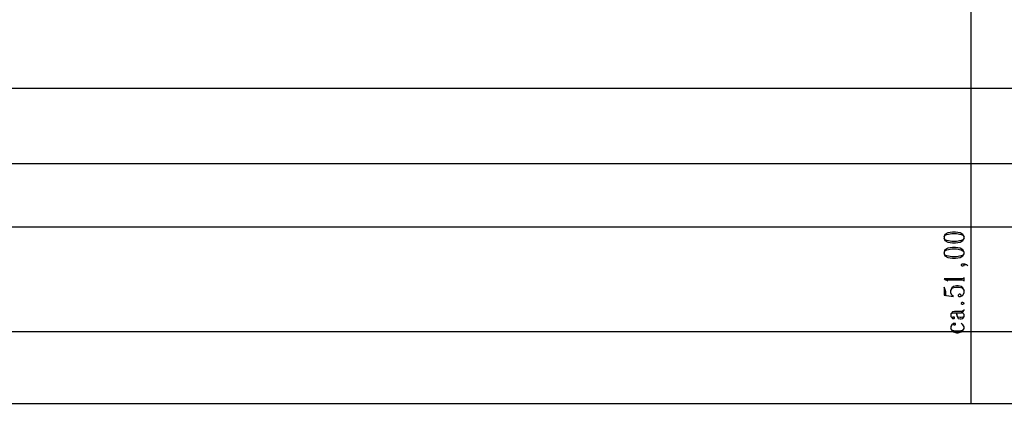
# Model space of a CAD drawing. Extents: x 0 to 116210, y 0 to 81100.
# Drawn here: x 25221 to 39268, y 25781 to 31258 of the extents above; entities that cross this region are included whole.
import ezdxf

# ---------------------------------------------------------------- set-up
doc = ezdxf.new("R2010")
doc.units = 0
doc.header["$MEASUREMENT"] = 0
doc.layers.get('0').update_dxf_attribs({"linetype": 'CONTINUOUS'})
doc.layers.add('A1000-TITTELFELT', color=7, linetype='CONTINUOUS')

# ---------------------------------------------------------------- blocks, each defined once
blk = doc.blocks.new('0-1-4')
at = {"layer": 'A1000-TITTELFELT', "color": 4, "linetype": 'CONTINUOUS'}
for p, q in [((28856, -32914), (28856, -4166)), ((1025, -28412), (80603, -28412)), ((0, -29491), (80603, -29491)), ((1025, -30392), (80603, -30392)), ((28523, -30478), (28483, -30501)), ((28591, -30468), (28523, -30478)), ((28632, -30468), (28591, -30468)), ((28700, -30478), (28632, -30468)), ((28740, -30501), (28700, -30478)), ((28483, -30501), (28470, -30536)), ((28470, -30536), (28483, -30513)), ((28470, -30536), (28470, -30556)), ((28470, -30556), (28483, -30589)), ((28483, -30579), (28470, -30556)), ((28483, -30513), (28511, -30501)), ((28511, -30589), (28483, -30579)), ((28483, -30589), (28523, -30611)), ((28511, -30501), (28579, -30488)), ((28579, -30601), (28511, -30589)), ((28523, -30611), (28591, -30621)), ((28579, -30488), (28647, -30488)), ((28647, -30601), (28579, -30601)), ((28591, -30621), (28632, -30621)), ((28632, -30621), (28700, -30611)), ((28647, -30488), (28715, -30501)), ((28715, -30589), (28647, -30601)), ((28700, -30611), (28740, -30589)), ((28715, -30501), (28740, -30513)), ((28740, -30579), (28715, -30589)), ((28755, -30536), (28740, -30501)), ((28740, -30513), (28755, -30536)), ((28740, -30589), (28755, -30556)), ((28755, -30556), (28740, -30579)), ((28755, -30556), (28755, -30536)), ((28483, -30720), (28470, -30755)), ((28470, -30755), (28483, -30735)), ((28470, -30755), (28470, -30778)), ((28523, -30697), (28483, -30720)), ((28483, -30735), (28511, -30720)), ((28511, -30720), (28579, -30710)), ((28591, -30687), (28523, -30697)), ((28579, -30710), (28647, -30710)), ((28632, -30687), (28591, -30687)), ((28700, -30697), (28632, -30687)), ((28647, -30710), (28715, -30720)), ((28740, -30720), (28700, -30697)), ((28715, -30720), (28740, -30735)), ((28755, -30755), (28740, -30720)), ((28740, -30735), (28755, -30755)), ((28755, -30778), (28755, -30755)), ((28470, -30778), (28483, -30810)), ((28483, -30798), (28470, -30778)), ((28511, -30810), (28483, -30798)), ((28483, -30810), (28523, -30831)), ((28579, -30820), (28511, -30810)), ((28523, -30831), (28591, -30843)), ((28647, -30820), (28579, -30820)), ((28591, -30843), (28632, -30843)), ((28632, -30843), (28700, -30831)), ((28715, -30810), (28647, -30820)), ((28700, -30831), (28740, -30810)), ((28740, -30798), (28715, -30810)), ((28740, -30810), (28755, -30778)), ((28755, -30778), (28740, -30798)), ((28727, -30929), (28715, -30936)), ((28715, -30936), (28715, -30944)), ((28715, -30944), (28727, -30949)), ((28740, -30929), (28727, -30929)), ((28727, -30949), (28740, -30949)), ((28768, -30929), (28740, -30929)), ((28740, -30949), (28755, -30944)), ((28755, -30936), (28763, -30931)), ((28755, -30944), (28755, -30936)), ((28763, -30931), (28795, -30936)), ((28795, -30936), (28768, -30929)), ((28795, -30936), (28808, -30949)), ((28470, -31138), (28498, -31148)), ((28727, -31138), (28470, -31138)), ((28498, -31148), (28511, -31153)), ((28498, -31148), (28727, -31148)), ((28511, -31153), (28523, -31163)), ((28745, -31133), (28727, -31138)), ((28727, -31148), (28745, -31153)), ((28755, -31128), (28745, -31133)), ((28745, -31153), (28755, -31158)), ((28755, -31171), (28755, -31115)), ((28755, -31158), (28755, -31128)), ((28483, -31281), (28470, -31256)), ((28470, -31256), (28470, -31367)), ((28498, -31324), (28483, -31281)), ((28498, -31372), (28498, -31324)), ((28579, -31266), (28566, -31304)), ((28566, -31304), (28579, -31281)), ((28566, -31337), (28566, -31304)), ((28606, -31246), (28579, -31266)), ((28579, -31281), (28591, -31266)), ((28591, -31266), (28632, -31256)), ((28647, -31234), (28606, -31246)), ((28632, -31256), (28687, -31256)), ((28672, -31234), (28647, -31234)), ((28715, -31246), (28672, -31234)), ((28687, -31256), (28727, -31266)), ((28740, -31266), (28715, -31246)), ((28727, -31266), (28740, -31281)), ((28755, -31304), (28740, -31266)), ((28740, -31281), (28755, -31304)), ((28755, -31337), (28755, -31304)), ((28470, -31367), (28606, -31390)), ((28470, -31367), (28498, -31372)), ((28579, -31367), (28566, -31337)), ((28606, -31390), (28579, -31367)), ((28687, -31357), (28672, -31367)), ((28672, -31367), (28672, -31380)), ((28672, -31380), (28687, -31390)), ((28700, -31357), (28687, -31357)), ((28687, -31390), (28700, -31390)), ((28715, -31367), (28700, -31357)), ((28700, -31390), (28727, -31380)), ((28700, -31390), (28715, -31380)), ((28715, -31380), (28715, -31367)), ((28727, -31380), (28740, -31367)), ((28740, -31367), (28755, -31337)), ((28619, -31601), (28591, -31609)), ((28715, -31601), (28619, -31601)), ((28727, -31475), (28715, -31483)), ((28715, -31483), (28715, -31490)), ((28715, -31490), (28727, -31498)), ((28740, -31591), (28715, -31601)), ((28740, -31475), (28727, -31475)), ((28727, -31498), (28740, -31498)), ((28755, -31483), (28740, -31475)), ((28740, -31498), (28755, -31490)), ((28740, -31609), (28755, -31584)), ((28755, -31584), (28740, -31591)), ((28755, -31490), (28755, -31483)), ((28755, -31584), (28755, -31574)), ((28579, -31621), (28566, -31634)), ((28566, -31634), (28579, -31626)), ((28566, -31634), (28566, -31672)), ((28566, -31672), (28579, -31689)), ((28591, -31609), (28579, -31621)), ((28579, -31626), (28606, -31621)), ((28579, -31689), (28591, -31700)), ((28591, -31682), (28591, -31697)), ((28596, -31682), (28591, -31682)), ((28591, -31697), (28596, -31700)), ((28591, -31700), (28606, -31700)), ((28614, -31682), (28596, -31682)), ((28596, -31700), (28614, -31700)), ((28606, -31621), (28632, -31621)), ((28619, -31682), (28614, -31682)), ((28614, -31700), (28619, -31697)), ((28619, -31697), (28619, -31682)), ((28632, -31621), (28647, -31626)), ((28632, -31621), (28715, -31621)), ((28647, -31626), (28659, -31672)), ((28659, -31664), (28647, -31626)), ((28672, -31682), (28659, -31664)), ((28659, -31672), (28672, -31700)), ((28700, -31689), (28672, -31682)), ((28672, -31700), (28700, -31707)), ((28715, -31689), (28700, -31689)), ((28700, -31707), (28715, -31707)), ((28715, -31621), (28740, -31609)), ((28740, -31626), (28715, -31621)), ((28740, -31682), (28715, -31689)), ((28715, -31707), (28740, -31700)), ((28755, -31647), (28740, -31626)), ((28740, -31700), (28755, -31672)), ((28755, -31672), (28740, -31682)), ((28755, -31672), (28755, -31647)), ((1025, -31886), (80603, -31886)), ((28579, -31793), (28566, -31815)), ((28566, -31815), (28566, -31843)), ((28566, -31843), (28579, -31876)), ((28579, -31866), (28566, -31843)), ((28606, -31773), (28579, -31793)), ((28591, -31876), (28579, -31866)), ((28579, -31876), (28606, -31893)), ((28632, -31883), (28591, -31876)), ((28619, -31773), (28606, -31773)), ((28609, -31773), (28606, -31775)), ((28606, -31775), (28606, -31790)), ((28606, -31790), (28609, -31793)), ((28629, -31773), (28609, -31773)), ((28609, -31793), (28629, -31793)), ((28632, -31775), (28629, -31773)), ((28629, -31793), (28632, -31790)), ((28632, -31790), (28632, -31775)), ((28687, -31883), (28632, -31883)), ((28727, -31876), (28687, -31883)), ((28740, -31793), (28715, -31773)), ((28715, -31893), (28740, -31876)), ((28740, -31866), (28727, -31876)), ((28755, -31823), (28740, -31793)), ((28740, -31876), (28755, -31843)), ((28755, -31843), (28740, -31866)), ((28755, -31843), (28755, -31823)), ((28606, -31893), (28647, -31906)), ((28647, -31906), (28672, -31906)), ((28672, -31906), (28715, -31893)), ((0, -32914), (80603, -32914))]:
    blk.add_line(p, q, dxfattribs=at)

msp = doc.modelspace()

# ---------------------------------------------------------------- block references
at = {"linetype": 'CONTINUOUS'}
msp.add_blockref('0-1-4', (9938, 58694), dxfattribs=at)

doc.saveas('drawing.dxf')
